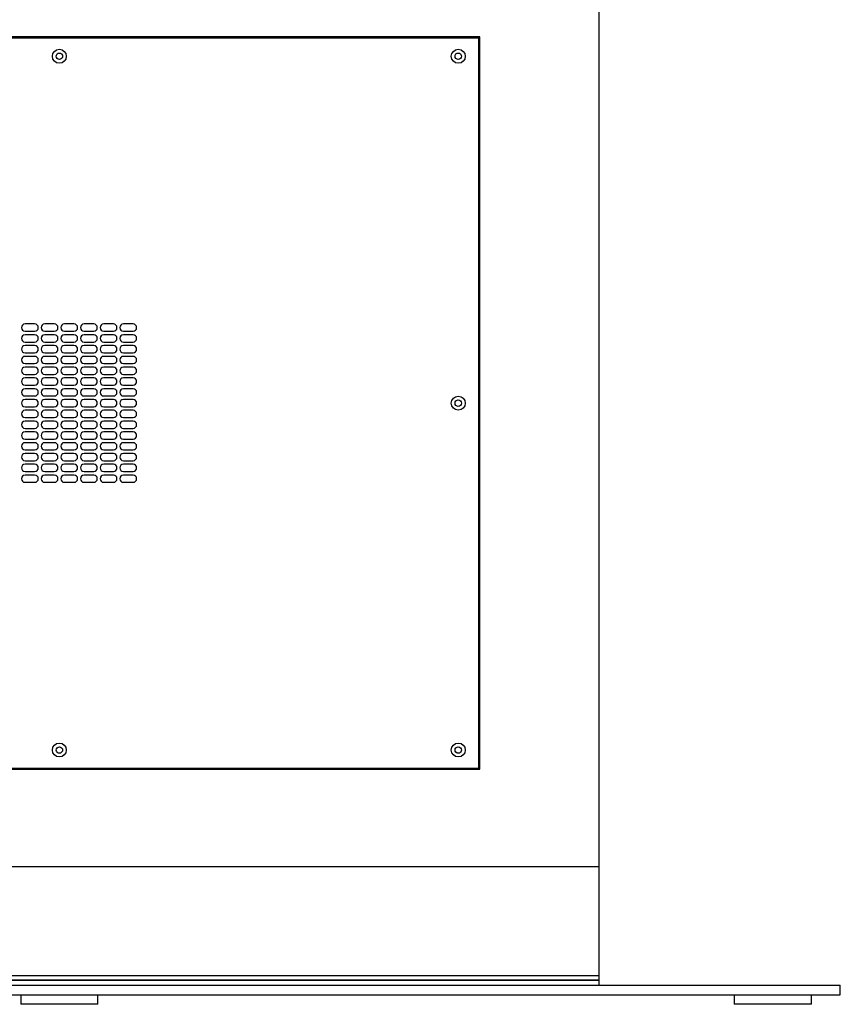
# Model space of a CAD drawing. Units: inches. Extents: x -25.2 to 25.2, y 0 to 44.9.
# Drawn here: x -1 to 20.2, y 0 to 25.5 of the extents above; entities that cross this region are included whole.
import ezdxf

# ---------------------------------------------------------------- set-up
doc = ezdxf.new("R2010")
doc.units = ezdxf.units.IN
doc.header["$MEASUREMENT"] = 0

msp = doc.modelspace()

# ---------------------------------------------------------------- linework, layer by layer
at = {"color": 7, "linetype": 'Continuous', "lineweight": 25}
for p, q in [((14, 0.5), (14, 31.112)), ((10.906, 25.098), (-10.906, 25.098)), ((10.875, 25.066), (-10.875, 25.066)), ((9.875, 25.098), (9.875, 25.066)), ((10.875, 6.129), (10.875, 25.066)), ((10.906, 6.098), (10.906, 25.098)), ((-0.64, 17.652), (-0.89, 17.652)), ((-0.13, 17.652), (-0.38, 17.652)), ((0.38, 17.652), (0.13, 17.652)), ((0.89, 17.652), (0.64, 17.652)), ((1.4, 17.652), (1.15, 17.652)), ((1.91, 17.652), (1.66, 17.652)), ((-0.89, 17.464), (-0.64, 17.464)), ((-0.64, 17.372), (-0.89, 17.372)), ((-0.38, 17.464), (-0.13, 17.464)), ((-0.13, 17.372), (-0.38, 17.372)), ((0.13, 17.464), (0.38, 17.464)), ((0.38, 17.372), (0.13, 17.372)), ((0.64, 17.464), (0.89, 17.464)), ((0.89, 17.372), (0.64, 17.372)), ((1.15, 17.464), (1.4, 17.464)), ((1.4, 17.372), (1.15, 17.372)), ((1.66, 17.464), (1.91, 17.464)), ((1.91, 17.372), (1.66, 17.372)), ((-0.89, 17.184), (-0.64, 17.184)), ((-0.38, 17.184), (-0.13, 17.184)), ((0.13, 17.184), (0.38, 17.184)), ((0.64, 17.184), (0.89, 17.184)), ((1.15, 17.184), (1.4, 17.184)), ((1.66, 17.184), (1.91, 17.184)), ((-0.64, 17.092), (-0.89, 17.092)), ((-0.89, 16.904), (-0.64, 16.904)), ((-0.13, 17.092), (-0.38, 17.092)), ((-0.38, 16.904), (-0.13, 16.904)), ((0.38, 17.092), (0.13, 17.092)), ((0.13, 16.904), (0.38, 16.904)), ((0.89, 17.092), (0.64, 17.092)), ((0.64, 16.904), (0.89, 16.904)), ((1.4, 17.092), (1.15, 17.092)), ((1.15, 16.904), (1.4, 16.904)), ((1.91, 17.092), (1.66, 17.092)), ((1.66, 16.904), (1.91, 16.904)), ((-0.64, 16.812), (-0.89, 16.812)), ((-0.89, 16.624), (-0.64, 16.624)), ((-0.13, 16.812), (-0.38, 16.812)), ((-0.38, 16.624), (-0.13, 16.624)), ((0.38, 16.812), (0.13, 16.812)), ((0.13, 16.624), (0.38, 16.624)), ((0.89, 16.812), (0.64, 16.812)), ((0.64, 16.624), (0.89, 16.624)), ((1.4, 16.812), (1.15, 16.812)), ((1.15, 16.624), (1.4, 16.624)), ((1.91, 16.812), (1.66, 16.812)), ((1.66, 16.624), (1.91, 16.624)), ((-0.64, 16.532), (-0.89, 16.532)), ((-0.13, 16.532), (-0.38, 16.532)), ((0.38, 16.532), (0.13, 16.532)), ((0.89, 16.532), (0.64, 16.532)), ((1.4, 16.532), (1.15, 16.532)), ((1.91, 16.532), (1.66, 16.532)), ((-0.89, 16.344), (-0.64, 16.344)), ((-0.64, 16.252), (-0.89, 16.252)), ((-0.38, 16.344), (-0.13, 16.344)), ((-0.13, 16.252), (-0.38, 16.252)), ((0.13, 16.344), (0.38, 16.344)), ((0.38, 16.252), (0.13, 16.252)), ((0.64, 16.344), (0.89, 16.344)), ((0.89, 16.252), (0.64, 16.252)), ((1.15, 16.344), (1.4, 16.344)), ((1.4, 16.252), (1.15, 16.252)), ((1.66, 16.344), (1.91, 16.344)), ((1.91, 16.252), (1.66, 16.252)), ((-0.89, 16.064), (-0.64, 16.064)), ((-0.64, 15.972), (-0.89, 15.972)), ((-0.38, 16.064), (-0.13, 16.064)), ((-0.13, 15.972), (-0.38, 15.972)), ((0.13, 16.064), (0.38, 16.064)), ((0.38, 15.972), (0.13, 15.972)), ((0.64, 16.064), (0.89, 16.064)), ((0.89, 15.972), (0.64, 15.972)), ((1.15, 16.064), (1.4, 16.064)), ((1.4, 15.972), (1.15, 15.972)), ((1.66, 16.064), (1.91, 16.064)), ((1.91, 15.972), (1.66, 15.972)), ((-0.89, 15.784), (-0.64, 15.784)), ((-0.64, 15.692), (-0.89, 15.692)), ((-0.38, 15.784), (-0.13, 15.784)), ((-0.13, 15.692), (-0.38, 15.692)), ((0.13, 15.784), (0.38, 15.784)), ((0.38, 15.692), (0.13, 15.692)), ((0.64, 15.784), (0.89, 15.784)), ((0.89, 15.692), (0.64, 15.692)), ((1.15, 15.784), (1.4, 15.784)), ((1.4, 15.692), (1.15, 15.692)), ((1.66, 15.784), (1.91, 15.784)), ((1.91, 15.692), (1.66, 15.692)), ((-0.89, 15.504), (-0.64, 15.504)), ((-0.64, 15.412), (-0.89, 15.412)), ((-0.38, 15.504), (-0.13, 15.504)), ((-0.13, 15.412), (-0.38, 15.412)), ((0.13, 15.504), (0.38, 15.504)), ((0.38, 15.412), (0.13, 15.412)), ((0.64, 15.504), (0.89, 15.504)), ((0.89, 15.412), (0.64, 15.412)), ((1.15, 15.504), (1.4, 15.504)), ((1.4, 15.412), (1.15, 15.412)), ((1.66, 15.504), (1.91, 15.504)), ((1.91, 15.412), (1.66, 15.412)), ((-0.89, 15.224), (-0.64, 15.224)), ((-0.64, 15.132), (-0.89, 15.132)), ((-0.38, 15.224), (-0.13, 15.224)), ((-0.13, 15.132), (-0.38, 15.132)), ((0.13, 15.224), (0.38, 15.224)), ((0.38, 15.132), (0.13, 15.132)), ((0.64, 15.224), (0.89, 15.224)), ((0.89, 15.132), (0.64, 15.132)), ((1.15, 15.224), (1.4, 15.224)), ((1.4, 15.132), (1.15, 15.132)), ((1.66, 15.224), (1.91, 15.224)), ((1.91, 15.132), (1.66, 15.132)), ((-0.89, 14.944), (-0.64, 14.944)), ((-0.64, 14.852), (-0.89, 14.852)), ((-0.38, 14.944), (-0.13, 14.944)), ((-0.13, 14.852), (-0.38, 14.852)), ((0.13, 14.944), (0.38, 14.944)), ((0.38, 14.852), (0.13, 14.852)), ((0.64, 14.944), (0.89, 14.944)), ((0.89, 14.852), (0.64, 14.852)), ((1.15, 14.944), (1.4, 14.944)), ((1.4, 14.852), (1.15, 14.852)), ((1.66, 14.944), (1.91, 14.944)), ((1.91, 14.852), (1.66, 14.852)), ((-0.89, 14.664), (-0.64, 14.664)), ((-0.64, 14.572), (-0.89, 14.572)), ((-0.38, 14.664), (-0.13, 14.664)), ((-0.13, 14.572), (-0.38, 14.572)), ((0.13, 14.664), (0.38, 14.664)), ((0.38, 14.572), (0.13, 14.572)), ((0.64, 14.664), (0.89, 14.664)), ((0.89, 14.572), (0.64, 14.572)), ((1.15, 14.664), (1.4, 14.664)), ((1.4, 14.572), (1.15, 14.572)), ((1.66, 14.664), (1.91, 14.664)), ((1.91, 14.572), (1.66, 14.572)), ((-0.89, 14.384), (-0.64, 14.384)), ((-0.38, 14.384), (-0.13, 14.384)), ((0.13, 14.384), (0.38, 14.384)), ((0.64, 14.384), (0.89, 14.384)), ((1.15, 14.384), (1.4, 14.384)), ((1.66, 14.384), (1.91, 14.384)), ((-0.64, 14.292), (-0.89, 14.292)), ((-0.89, 14.104), (-0.64, 14.104)), ((-0.13, 14.292), (-0.38, 14.292)), ((-0.38, 14.104), (-0.13, 14.104)), ((0.38, 14.292), (0.13, 14.292)), ((0.13, 14.104), (0.38, 14.104)), ((0.89, 14.292), (0.64, 14.292)), ((0.64, 14.104), (0.89, 14.104)), ((1.4, 14.292), (1.15, 14.292)), ((1.15, 14.104), (1.4, 14.104)), ((1.91, 14.292), (1.66, 14.292)), ((1.66, 14.104), (1.91, 14.104)), ((-0.64, 14.012), (-0.89, 14.012)), ((-0.89, 13.824), (-0.64, 13.824)), ((-0.13, 14.012), (-0.38, 14.012)), ((-0.38, 13.824), (-0.13, 13.824)), ((0.38, 14.012), (0.13, 14.012)), ((0.13, 13.824), (0.38, 13.824)), ((0.89, 14.012), (0.64, 14.012)), ((0.64, 13.824), (0.89, 13.824)), ((1.4, 14.012), (1.15, 14.012)), ((1.15, 13.824), (1.4, 13.824)), ((1.91, 14.012), (1.66, 14.012)), ((1.66, 13.824), (1.91, 13.824)), ((-0.64, 13.732), (-0.89, 13.732)), ((-0.89, 13.544), (-0.64, 13.544)), ((-0.13, 13.732), (-0.38, 13.732)), ((-0.38, 13.544), (-0.13, 13.544)), ((0.38, 13.732), (0.13, 13.732)), ((0.13, 13.544), (0.38, 13.544)), ((0.89, 13.732), (0.64, 13.732)), ((0.64, 13.544), (0.89, 13.544)), ((1.4, 13.732), (1.15, 13.732)), ((1.15, 13.544), (1.4, 13.544)), ((1.91, 13.732), (1.66, 13.732)), ((1.66, 13.544), (1.91, 13.544)), ((-10.906, 6.098), (10.906, 6.098)), ((-10.875, 6.129), (10.875, 6.129)), ((9.875, 6.129), (9.875, 6.098)), ((14, 3.563), (-14, 3.563)), ((-14, 0.75), (14, 0.75)), ((14, 0.625), (-14, 0.625)), ((-14, 0.625), (14, 0.625)), ((-20.25, 0.5), (20.25, 0.5)), ((20.25, 0.25), (20.25, 0.5)), ((-20.25, 0.25), (20.25, 0.25)), ((-1, 0.25), (-1, 0)), ((1, 0), (-1, 0)), ((1, 0), (1, 0.25)), ((17.5, 0.25), (17.5, 0)), ((19.5, 0), (17.5, 0)), ((19.5, 0), (19.5, 0.25))]:
    msp.add_line(p, q, dxfattribs=at)
for centre, radius in [((0, 24.597), 0.181), ((0, 24.597), 0.0846), ((10.345, 24.597), 0.181), ((10.345, 24.597), 0.0846), ((10.345, 15.598), 0.181), ((10.345, 15.598), 0.0846), ((0, 6.598), 0.181), ((0, 6.598), 0.0846), ((10.345, 6.598), 0.181), ((10.345, 6.598), 0.0846)]:
    msp.add_circle(centre, radius, dxfattribs=at)
for centre, start, end in [((-0.89, 17.558), 90, 270), ((-0.64, 17.558), 270, 90), ((-0.38, 17.558), 90, 270), ((-0.13, 17.558), 270, 90), ((0.13, 17.558), 90, 270), ((0.38, 17.558), 270, 90), ((0.64, 17.558), 90, 270), ((0.89, 17.558), 270, 90), ((1.15, 17.558), 90, 270), ((1.4, 17.558), 270, 90), ((1.66, 17.558), 90, 270), ((1.91, 17.558), 270, 90), ((-0.89, 17.278), 90, 270), ((-0.64, 17.278), 270, 90), ((-0.38, 17.278), 90, 270), ((-0.13, 17.278), 270, 90), ((0.13, 17.278), 90, 270), ((0.38, 17.278), 270, 90), ((0.64, 17.278), 90, 270), ((0.89, 17.278), 270, 90), ((1.15, 17.278), 90, 270), ((1.4, 17.278), 270, 90), ((1.66, 17.278), 90, 270), ((1.91, 17.278), 270, 90), ((-0.89, 16.998), 90, 270), ((-0.64, 16.998), 270, 90), ((-0.38, 16.998), 90, 270), ((-0.13, 16.998), 270, 90), ((0.13, 16.998), 90, 270), ((0.38, 16.998), 270, 90), ((0.64, 16.998), 90, 270), ((0.89, 16.998), 270, 90), ((1.15, 16.998), 90, 270), ((1.4, 16.998), 270, 90), ((1.66, 16.998), 90, 270), ((1.91, 16.998), 270, 90), ((-0.89, 16.718), 90, 270), ((-0.64, 16.718), 270, 90), ((-0.38, 16.718), 90, 270), ((-0.13, 16.718), 270, 90), ((0.13, 16.718), 90, 270), ((0.38, 16.718), 270, 90), ((0.64, 16.718), 90, 270), ((0.89, 16.718), 270, 90), ((1.15, 16.718), 90, 270), ((1.4, 16.718), 270, 90), ((1.66, 16.718), 90, 270), ((1.91, 16.718), 270, 90), ((-0.89, 16.438), 90, 270), ((-0.64, 16.438), 270, 90), ((-0.38, 16.438), 90, 270), ((-0.13, 16.438), 270, 90), ((0.13, 16.438), 90, 270), ((0.38, 16.438), 270, 90), ((0.64, 16.438), 90, 270), ((0.89, 16.438), 270, 90), ((1.15, 16.438), 90, 270), ((1.4, 16.438), 270, 90), ((1.66, 16.438), 90, 270), ((1.91, 16.438), 270, 90), ((-0.89, 16.158), 90, 270), ((-0.64, 16.158), 270, 90), ((-0.38, 16.158), 90, 270), ((-0.13, 16.158), 270, 90), ((0.13, 16.158), 90, 270), ((0.38, 16.158), 270, 90), ((0.64, 16.158), 90, 270), ((0.89, 16.158), 270, 90), ((1.15, 16.158), 90, 270), ((1.4, 16.158), 270, 90), ((1.66, 16.158), 90, 270), ((1.91, 16.158), 270, 90), ((-0.89, 15.878), 90, 270), ((-0.64, 15.878), 270, 90), ((-0.38, 15.878), 90, 270), ((-0.13, 15.878), 270, 90), ((0.13, 15.878), 90, 270), ((0.38, 15.878), 270, 90), ((0.64, 15.878), 90, 270), ((0.89, 15.878), 270, 90), ((1.15, 15.878), 90, 270), ((1.4, 15.878), 270, 90), ((1.66, 15.878), 90, 270), ((1.91, 15.878), 270, 90), ((-0.89, 15.598), 90, 270), ((-0.64, 15.598), 270, 90), ((-0.38, 15.598), 90, 270), ((-0.13, 15.598), 270, 90), ((0.13, 15.598), 90, 270), ((0.38, 15.598), 270, 90), ((0.64, 15.598), 90, 270), ((0.89, 15.598), 270, 90), ((1.15, 15.598), 90, 270), ((1.4, 15.598), 270, 90), ((1.66, 15.598), 90, 270), ((1.91, 15.598), 270, 90), ((-0.89, 15.318), 90, 270), ((-0.64, 15.318), 270, 90), ((-0.38, 15.318), 90, 270), ((-0.13, 15.318), 270, 90), ((0.13, 15.318), 90, 270), ((0.38, 15.318), 270, 90), ((0.64, 15.318), 90, 270), ((0.89, 15.318), 270, 90), ((1.15, 15.318), 90, 270), ((1.4, 15.318), 270, 90), ((1.66, 15.318), 90, 270), ((1.91, 15.318), 270, 90), ((-0.89, 15.038), 90, 270), ((-0.64, 15.038), 270, 90), ((-0.38, 15.038), 90, 270), ((-0.13, 15.038), 270, 90), ((0.13, 15.038), 90, 270), ((0.38, 15.038), 270, 90), ((0.64, 15.038), 90, 270), ((0.89, 15.038), 270, 90), ((1.15, 15.038), 90, 270), ((1.4, 15.038), 270, 90), ((1.66, 15.038), 90, 270), ((1.91, 15.038), 270, 90), ((-0.89, 14.758), 90, 270), ((-0.64, 14.758), 270, 90), ((-0.38, 14.758), 90, 270), ((-0.13, 14.758), 270, 90), ((0.13, 14.758), 90, 270), ((0.38, 14.758), 270, 90), ((0.64, 14.758), 90, 270), ((0.89, 14.758), 270, 90), ((1.15, 14.758), 90, 270), ((1.4, 14.758), 270, 90), ((1.66, 14.758), 90, 270), ((1.91, 14.758), 270, 90), ((-0.89, 14.478), 90, 270), ((-0.64, 14.478), 270, 90), ((-0.38, 14.478), 90, 270), ((-0.13, 14.478), 270, 90), ((0.13, 14.478), 90, 270), ((0.38, 14.478), 270, 90), ((0.64, 14.478), 90, 270), ((0.89, 14.478), 270, 90), ((1.15, 14.478), 90, 270), ((1.4, 14.478), 270, 90), ((1.66, 14.478), 90, 270), ((1.91, 14.478), 270, 90), ((-0.89, 14.198), 90, 270), ((-0.64, 14.198), 270, 90), ((-0.38, 14.198), 90, 270), ((-0.13, 14.198), 270, 90), ((0.13, 14.198), 90, 270), ((0.38, 14.198), 270, 90), ((0.64, 14.198), 90, 270), ((0.89, 14.198), 270, 90), ((1.15, 14.198), 90, 270), ((1.4, 14.198), 270, 90), ((1.66, 14.198), 90, 270), ((1.91, 14.198), 270, 90), ((-0.89, 13.918), 90, 270), ((-0.64, 13.918), 270, 90), ((-0.38, 13.918), 90, 270), ((-0.13, 13.918), 270, 90), ((0.13, 13.918), 90, 270), ((0.38, 13.918), 270, 90), ((0.64, 13.918), 90, 270), ((0.89, 13.918), 270, 90), ((1.15, 13.918), 90, 270), ((1.4, 13.918), 270, 90), ((1.66, 13.918), 90, 270), ((1.91, 13.918), 270, 90), ((-0.89, 13.638), 90, 270), ((-0.64, 13.638), 270, 90), ((-0.38, 13.638), 90, 270), ((-0.13, 13.638), 270, 90), ((0.13, 13.638), 90, 270), ((0.38, 13.638), 270, 90), ((0.64, 13.638), 90, 270), ((0.89, 13.638), 270, 90), ((1.15, 13.638), 90, 270), ((1.4, 13.638), 270, 90), ((1.66, 13.638), 90, 270), ((1.91, 13.638), 270, 90)]:
    msp.add_arc(centre, 0.094, start, end, dxfattribs=at)

doc.saveas('drawing.dxf')
